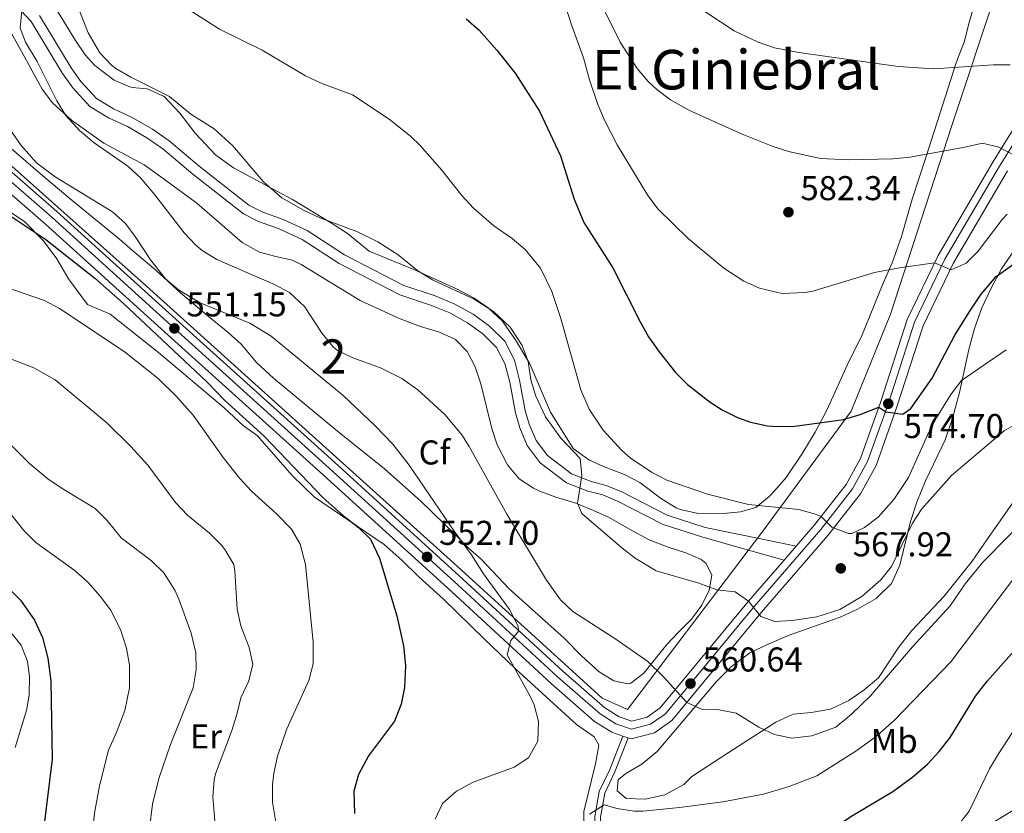
# Model space of a CAD drawing. Units: metres. Extents: x 593772 to 600663, y 4729068 to 4733791.
# Drawn here: x 596365 to 596651, y 4730457 to 4730688 of the extents above; entities that cross this region are included whole.
import ezdxf
from ezdxf.enums import TextEntityAlignment as Align

# ---------------------------------------------------------------- set-up
doc = ezdxf.new("R2010")
doc.units = ezdxf.units.M
doc.header["$MEASUREMENT"] = 0
doc.linetypes.add('DGN Style 3', pattern=[120.42982, 86.02130000000001, -34.40852])
doc.linetypes.add('DGN Style 4', pattern=[137.7201013, 68.81704, -34.40852, 0.08602130000000001, -34.40852])
for name, color, linetype, lineweight in [('Nivel 16', 7, 'Continuous', 0), ('Nivel 21', 7, 'Continuous', 0), ('Nivel 23', 7, 'Continuous', 0), ('Nivel 35', 7, 'Continuous', 0), ('Nivel 36', 7, 'Continuous', 0), ('Nivel 37', 7, 'Continuous', 0), ('Nivel 4', 7, 'Continuous', 0), ('Nivel 41', 7, 'Continuous', 0), ('Nivel 45', 7, 'Continuous', 0), ('Nivel 48', 7, 'Continuous', 0), ('Nivel 5', 7, 'Continuous', 0), ('Nivel 54', 7, 'Continuous', 0), ('Nivel 57', 7, 'Continuous', 0), ('Nivel 7', 7, 'Continuous', 0)]:
    doc.layers.add(name, color=color, linetype=linetype, lineweight=lineweight)
doc.styles.add('Style-Arial', font='txt')
doc.styles.add('Style-Arial Narrow', font='txt')
doc.styles.add('Style-Times New Roman', font='txt')

# ---------------------------------------------------------------- blocks, each defined once
blk = doc.blocks.new('5PATER')
at = {"layer": 'Nivel 7', "linetype": 'Continuous', "lineweight": 0}
h = blk.add_hatch(color=51, dxfattribs=at)
edge = h.paths.add_edge_path()
edge.add_ellipse((0.03817665576934814, -0.01916685700416565), major_axis=(-10.95721237083332, -11.1070035509114), ratio=0.9994222409660316, start_angle=0, end_angle=360)

msp = doc.modelspace()

# ---------------------------------------------------------------- linework, layer by layer
at = {"layer": 'Nivel 16', "color": 1, "linetype": 'Continuous', "lineweight": 13}
msp.add_polyline3d([(595837.1400000006, 4730429.619999999, 485.99), (595885.8999999985, 4730425.939999999, 500.21), (595934.9800000004, 4730426.42, 516.07), (595999.620000001, 4730464.57, 534.75), (596039.9800000004, 4730497.609999999, 541.51), (596073.3099999987, 4730542.01, 539.95), (596112.5899999999, 4730592.890000001, 544.25), (596140.75, 4730630.17, 549.37), (596173.9899999984, 4730638.65, 547.11), (596221.5500000007, 4730648.970000001, 546.87), (596281.2300000004, 4730661.290000001, 549.01), (596323.7899999991, 4730670.17, 552.61), (596339.4299999997, 4730665.85, 552.99), (596401.7899999991, 4730610.41, 552.23), (596451.0199999996, 4730565.93, 552.27), (596491.1799999997, 4730529.77, 554.45), (596534.3000000007, 4730490.49, 557.91), (596541.6999999993, 4730487.130000001, 557.97), (596580.7399999984, 4730538.65, 568.77), (596606.7800000012, 4730574.01, 575.65), (596618.1799999997, 4730602.25, 579.99), (596636.1099999994, 4730657.449999999, 587.51), (596648.9499999993, 4730696.09, 595.79), (596657.0300000012, 4730721.93, 598.69)], dxfattribs=at)
at = {"layer": 'Nivel 21', "color": 7, "linetype": 'Continuous', "lineweight": 13, "extrusion": (-0.0969199269365938, -0.1118732870925254, 0.9889847801648511), "elevation": -586480.2839900453, "flags": 128}
msp.add_lwpolyline([(-2646586.986356162, 3922429.765417438), (-2646586.986356162, 3922435.170193106)], dxfattribs=at)
at = {"layer": 'Nivel 21', "color": 7, "linetype": 'Continuous', "lineweight": 13, "extrusion": (-0.05742664812455662, 0.02000670321758747, 0.9981492433056), "elevation": 60940.47265315662, "flags": 128}
msp.add_lwpolyline([(-4663402.200580668, -991089.8899014033), (-4663402.200580668, -991091.5343161933)], dxfattribs=at)
at = {"layer": 'Nivel 21', "color": 7, "linetype": 'Continuous', "lineweight": 13}
for points in [[(596590.7300000004, 4730534.710000001, 567.97), (596596.1400000006, 4730540.970000001, 569.21), (596605.2600000016, 4730552.65, 571.51), (596609.4600000009, 4730560.25, 572.77), (596615.3399999999, 4730576.810000001, 574.69), (596623.0599999987, 4730600.73, 578.11), (596632.0300000012, 4730619.290000001, 580.37), (596647.9499999993, 4730646.49, 584.25), (596662.9899999984, 4730670.73, 588.5500000000001), (596668.9899999984, 4730682.970000001, 590.63), (596672.1099999994, 4730695.369999999, 592.21), (596674.1900000013, 4730714.810000001, 594.07), (596682.2699999996, 4730764.73, 599.85), (596688.3900000006, 4730795.449999999, 604.0500000000001), (596697.75, 4730830.49, 609.29), (596705.9100000001, 4730855.449999999, 612.67), (596720.75, 4730889.210000001, 615.61), (596741.2699999996, 4730926.720000001, 619.5500000000001), (596766.6700000018, 4730969.6, 624.49), (596793.7100000009, 4731019.52, 629.77)], [(596334.2800000012, 4730665.880000001, 552.08), (596338.3500000015, 4730664.49, 552.17), (596346.3500000015, 4730657.609999999, 552.27), (596375.7100000009, 4730632.17, 551.65), (596411.3900000006, 4730599.77, 551.15), (596455.4600000009, 4730560.01, 551.29), (596493.8200000003, 4730525.130000001, 553.13), (596522.8200000003, 4730498.33, 555.57), (596535.0599999987, 4730487.689999999, 556.91), (596539.2600000016, 4730485.050000001, 557.3100000000001), (596542.9400000013, 4730483.77, 557.67), (596547.4200000018, 4730484.970000001, 558.39), (596551.1799999997, 4730487.609999999, 559.01), (596576.8999999985, 4730518.73, 564.8100000000001), (596587.2300000004, 4730530.67, 567.17)], [(596540.3599999994, 4730479.42, 557.52), (596537.1000000015, 4730480.550000001, 557.3100000000001), (596532.1000000015, 4730483.699999999, 556.91), (596519.5199999996, 4730494.640000001, 555.57), (596490.4800000004, 4730521.48, 553.13), (596452.1400000006, 4730556.34, 551.29), (596408.0599999987, 4730596.1, 551.15), (596372.4200000018, 4730628.460000001, 551.65), (596343.1099999994, 4730653.859999999, 552.27)], [(596652.1900000013, 4730643.93, 584.25), (596636.3999999985, 4730616.949999999, 580.37), (596627.6700000018, 4730598.880000001, 578.11), (596620.0399999991, 4730575.220000001, 574.69), (596614, 4730558.210000001, 572.77), (596609.4100000001, 4730549.91, 571.51), (596599.9699999988, 4730537.82, 569.21), (596580.6799999997, 4730515.529999999, 564.8100000000001), (596554.5799999982, 4730483.939999999, 559.01), (596549.5500000007, 4730480.41, 558.39), (596542.75, 4730478.59, 557.67), (596541.9100000001, 4730478.880000001, 557.62)]]:
    msp.add_polyline3d(points, dxfattribs=at)
at = {"layer": 'Nivel 21', "color": 7, "linetype": 'Continuous', "lineweight": 0}
for points in [[(596587.2300000004, 4730530.67, 567.97), (596576.8900000006, 4730533.57, 567.82), (596563.5500000007, 4730537.310000001, 567.62), (596552.0899999999, 4730541.029999999, 567.22), (596538.7399999984, 4730547.810000001, 566.16), (596534.5199999996, 4730549.6, 565.78), (596530.1600000001, 4730550.710000001, 565.44), (596523.9200000018, 4730553.17, 564.54), (596516.3099999987, 4730558.939999999, 564.64), (596512.5300000012, 4730563.960000001, 564.5), (596510.3200000003, 4730569.18, 564.44), (596509.0700000003, 4730573.49, 564.36), (596507.4200000018, 4730582.41, 564.48), (596506.0100000016, 4730587.84, 564.48), (596503.6099999994, 4730592.560000001, 564.64), (596499.629999999, 4730596.470000001, 564.66), (596495.1499999985, 4730599.76, 564.84), (596489.9899999984, 4730602.619999999, 564.9), (596484.6900000013, 4730604.75, 564.6800000000001), (596475.4299999997, 4730607.84, 564.24), (596457.8200000003, 4730616.970000001, 563.8000000000001), (596447.0399999991, 4730623.970000001, 563.66), (596440.3399999999, 4730627.029999999, 563.54), (596434.379999999, 4730629.210000001, 563.08), (596429.9600000009, 4730631.42, 562.96), (596415.1999999993, 4730643, 562.72), (596406.5, 4730650.390000001, 562.08), (596401.8900000006, 4730653.59, 561.78), (596396.2699999996, 4730656.83, 561.66), (596390.7199999988, 4730659.4, 561.42), (596385.2800000012, 4730662.67, 561.24), (596380.370000001, 4730668.15, 561.04), (596377.3599999994, 4730672.300000001, 560.82), (596368.2199999988, 4730687.42, 560.52), (596361.9800000004, 4730694.119999999, 559.5)], [(596540.3599999994, 4730479.42, 556.9), (596536.5, 4730469.68, 555.9300000000001), (596533.4699999988, 4730463.300000001, 555.9300000000001), (596532.1400000006, 4730455.970000001, 553.6800000000001), (596532.1999999993, 4730453.34, 553.04), (596534.4200000018, 4730449.710000001, 552.39), (596542.620000001, 4730447, 552.39), (596555.5500000007, 4730443.92, 550.79), (596580.6900000013, 4730439.460000001, 548.21), (596592.870000001, 4730438.83, 545.96), (596605.4299999997, 4730439.57, 545.32), (596616.9899999984, 4730441.48, 544.35), (596629.0599999987, 4730444.35, 543.71), (596644.7399999984, 4730450.4, 542.1), (596648.7899999991, 4730452.83, 541.5)]]:
    msp.add_polyline3d(points, dxfattribs=at)
at = {"layer": 'Nivel 21', "color": 7, "linetype": 'DGN Style 3', "lineweight": 0}
for points in [[(596370.5899999999, 4730689.210000001, 560.52), (596379.8299999982, 4730673.93, 560.82), (596382.6700000018, 4730670.01, 561.04), (596387.1900000013, 4730664.970000001, 561.24), (596392.1099999994, 4730662.01, 561.42), (596397.629999999, 4730659.449999999, 561.66), (596403.4699999988, 4730656.09, 561.78), (596408.3099999987, 4730652.73, 562.08), (596417.0700000003, 4730645.290000001, 562.72), (596431.5500000007, 4730633.93, 562.96), (596435.5500000007, 4730631.93, 563.08), (596441.4699999988, 4730629.77, 563.54), (596448.4699999988, 4730626.57, 563.66), (596459.3099999987, 4730619.529999999, 563.8000000000001), (596476.5899999999, 4730610.57, 564.24), (596485.7100000009, 4730607.529999999, 564.6800000000001), (596491.2699999996, 4730605.290000001, 564.9), (596496.75, 4730602.25, 564.84), (596501.5500000007, 4730598.73, 564.66), (596506.0199999996, 4730594.33, 564.64), (596508.7800000012, 4730588.890000001, 564.48), (596510.3000000007, 4730583.050000001, 564.48), (596511.9400000013, 4730574.17, 564.36)], [(596511.9400000013, 4730574.17, 564.36), (596513.1000000015, 4730570.17, 564.44), (596515.1000000015, 4730565.449999999, 564.5), (596518.4200000018, 4730561.050000001, 564.64), (596525.379999999, 4730555.77, 564.54), (596531.0599999987, 4730553.529999999, 565.44), (596535.4600000009, 4730552.41, 565.78), (596539.9800000004, 4730550.49, 566.16), (596553.2199999988, 4730543.77, 567.22), (596564.3000000007, 4730540.17, 567.62), (596579.5199999996, 4730537.029999999, 567.82), (596590.7300000004, 4730534.710000001, 567.97)], [(596541.9100000001, 4730478.880000001, 556.9), (596538, 4730469.02, 555.9300000000001), (596535.0399999991, 4730462.790000001, 555.9300000000001), (596533.7800000012, 4730455.84, 553.6800000000001), (596533.8299999982, 4730453.82, 553.04), (596535.5, 4730451.08, 552.39), (596543.0700000003, 4730448.57, 552.39), (596555.879999999, 4730445.52, 550.79), (596580.870000001, 4730441.09, 548.21), (596592.8599999994, 4730440.460000001, 545.96), (596605.2399999984, 4730441.199999999, 545.32), (596616.6700000018, 4730443.09, 544.35), (596628.5700000003, 4730445.92, 543.71), (596644.0199999996, 4730451.869999999, 542.1), (596654.5799999982, 4730458.210000001, 540.49), (596677.8399999999, 4730475.5, 536.96), (596693.7600000016, 4730489.560000001, 535.99), (596713, 4730505.9, 532.45), (596730.0500000007, 4730522.1, 531.8100000000001), (596736.0199999996, 4730527.82, 532.45)]]:
    msp.add_polyline3d(points, dxfattribs=at)
at = {"layer": 'Nivel 23', "color": 7, "linetype": 'DGN Style 4', "lineweight": 0}
msp.add_polyline3d([(596664.9699999988, 4730669.630000001, 588.5500000000001), (596649.879999999, 4730645.32, 584.25), (596634.0199999996, 4730618.220000001, 580.37), (596625.1700000018, 4730599.880000001, 578.11), (596617.4899999984, 4730576.08, 574.72), (596611.5300000012, 4730559.310000001, 572.77), (596607.1600000001, 4730551.4, 571.51), (596597.8900000006, 4730539.529999999, 569.21), (596578.629999999, 4730517.27, 564.91), (596552.7300000004, 4730485.93, 559.01), (596548.3900000006, 4730482.890000001, 558.39), (596542.8599999994, 4730481.4, 557.67), (596538.2800000012, 4730483, 557.3100000000001), (596533.7100000009, 4730485.869999999, 556.91), (596521.3099999987, 4730496.640000001, 555.57), (596492.3000000007, 4730523.460000001, 553.13), (596453.9499999993, 4730558.33, 551.29), (596409.870000001, 4730598.09, 551.15), (596374.2100000009, 4730630.48, 551.65), (596344.870000001, 4730655.9, 552.27)], dxfattribs=at)
at = {"layer": 'Nivel 35', "color": 92, "linetype": 'DGN Style 3', "lineweight": 0}
for points in [[(596643.2699999996, 4730694.890000001, 595.86), (596641.0700000003, 4730687.130000001, 594.44), (596639.5899999999, 4730681.449999999, 593.04), (596638.1600000001, 4730677.73, 589.86), (596637.2699999996, 4730675.369999999, 588.4), (596628.5100000016, 4730648.09, 585.2), (596624.4699999988, 4730635.710000001, 582.44), (596621.3500000015, 4730624.810000001, 580.92), (596618.7100000009, 4730617.210000001, 580.26), (596616.0700000003, 4730611.290000001, 578.76), (596609.6999999993, 4730595.689999999, 577.74), (596606.1799999997, 4730588.65, 577.0600000000001), (596599.620000001, 4730574.33, 574.14), (596596.2600000016, 4730567.93, 574.1), (596592.4200000018, 4730561.449999999, 573.5600000000001), (596587.8200000003, 4730554.73, 572.5600000000001), (596584.5700000003, 4730550.949999999, 572.25), (596582.8999999985, 4730549.210000001, 572.04), (596578.9800000004, 4730545.93, 570.76), (596574.5799999982, 4730544.73, 570.16), (596569.620000001, 4730544.23, 569.79), (596561.8599999994, 4730544.33, 569.52), (596556.9800000004, 4730545.34, 569.88), (596555.8200000003, 4730545.85, 569.88), (596551.5700000003, 4730548.449999999, 569.42), (596545.2199999988, 4730553.210000001, 568.36), (596540.8200000003, 4730555.52, 567.83), (596534.8999999985, 4730557.77, 567.44), (596530.4100000001, 4730559.880000001, 566.86), (596525.8599999994, 4730563.17, 566.41), (596519.3000000007, 4730573.689999999, 566.34), (596513.2199999988, 4730587.77, 566.78), (596509.1400000006, 4730594.810000001, 567.42), (596505.2300000004, 4730600.25, 567.7), (596501.1499999985, 4730604.09, 566.86), (596497.0700000003, 4730606.890000001, 566.15), (596492.1000000015, 4730609.540000001, 565.5600000000001), (596479.4899999984, 4730615.23, 566.04), (596466.5599999987, 4730620.560000001, 565.0500000000001), (596460.2300000004, 4730625.689999999, 565.64), (596456.0799999982, 4730628.460000001, 566.08), (596444.2300000004, 4730635.609999999, 567.4), (596439.8200000003, 4730637.99, 567.6), (596437.3900000006, 4730639.290000001, 567.34), (596427.0599999987, 4730644.83, 565.39), (596421.8099999987, 4730648.619999999, 564.6800000000001), (596415.9100000001, 4730654.890000001, 565.36), (596411.4299999997, 4730660.73, 565.54), (596406.870000001, 4730665.609999999, 565.4), (596401.9899999984, 4730667.85, 565.98), (596397.620000001, 4730668.23, 563.4), (596396.9100000001, 4730668.41, 563.22), (596392.3900000006, 4730670.34, 563.07), (596386.6999999993, 4730674.66, 562.6), (596383.9499999993, 4730677.77, 562.34), (596381.0799999982, 4730681.859999999, 562.15), (596373.3099999987, 4730694.65, 561.64)], [(596359.1499999985, 4730688.85, 558.34), (596362.7899999991, 4730683.449999999, 559.16), (596367.9200000018, 4730674.119999999, 559.9), (596371.4299999997, 4730667.689999999, 559.8000000000001), (596374.4499999993, 4730663.73, 559.3000000000001), (596379.9499999993, 4730658.73, 559.6), (596389.3599999994, 4730652.060000001, 560.16), (596401.0700000003, 4730645.689999999, 560.5), (596406.629999999, 4730641.689999999, 560.22), (596416.370000001, 4730634.5, 560.42), (596429.629999999, 4730623.050000001, 560.3000000000001), (596434.629999999, 4730620.33, 560.2), (596439.3599999994, 4730619, 561.1), (596444.120000001, 4730617.92, 562.62), (596446.7899999991, 4730616.73, 563)], [(596446.7899999991, 4730616.73, 563), (596463.870000001, 4730606.17, 562.84), (596475.5500000007, 4730600.890000001, 562.58), (596481.4699999988, 4730598.65, 562.74), (596486.9899999984, 4730596.970000001, 562.98), (596491.6700000018, 4730594.890000001, 563.26), (596495.0599999987, 4730591.369999999, 563.42), (596497.3200000003, 4730586.91, 563.71), (596499.0199999996, 4730581.91, 563.67), (596502.1799999997, 4730568.970000001, 562.92), (596503.7699999996, 4730564.23, 562.7), (596506.7399999984, 4730558.41, 562.8000000000001), (596510.1799999997, 4730554.33, 562.92), (596514.370000001, 4730551.560000001, 562.78), (596516.1799999997, 4730550.73, 562.74), (596520.870000001, 4730548.98, 562.9300000000001), (596526.6600000001, 4730547.210000001, 563.8000000000001), (596531.7800000012, 4730545.130000001, 564.5600000000001), (596536.3000000007, 4730543.029999999, 565.0600000000001), (596542.2600000016, 4730539.689999999, 565.48), (596547.9400000013, 4730536.57, 566.32), (596553.5, 4730534.41, 566.96), (596558.620000001, 4730532.810000001, 566.82), (596563.0799999982, 4730530.82, 566.11), (596564.5399999991, 4730529.689999999, 565.9), (596566.1799999997, 4730526.25, 565.5600000000001), (596565.4600000009, 4730521.93, 565.22), (596563.2699999996, 4730517.51, 564.39), (596560.2600000016, 4730513.449999999, 563.86), (596556.5399999991, 4730509.689999999, 563.4), (596553.1600000001, 4730506.1, 562.59), (596546.379999999, 4730497.77, 561.1), (596542.6000000015, 4730494.869999999, 559.34), (596541.8999999985, 4730494.65, 559.14), (596537.6999999993, 4730495.529999999, 558.7), (596533.4100000001, 4730498.1, 558.71), (596528.379999999, 4730502.73, 559.04), (596523.2199999988, 4730507.93, 559.1), (596507.2600000016, 4730522.25, 557.74), (596499.0599999987, 4730530.890000001, 556.96), (596495.370000001, 4730534.18, 556.21), (596491.8099999987, 4730537.810000001, 555.84), (596481.5300000012, 4730547.82, 555.76), (596470.9800000004, 4730557.210000001, 555.32), (596457.3000000007, 4730568.17, 554.46), (596438.7399999984, 4730583.609999999, 555), (596433.7100000009, 4730588.17, 554.6800000000001), (596429.2699999996, 4730593.529999999, 554.66), (596425.5500000007, 4730596.880000001, 554.5600000000001), (596419.2399999984, 4730602, 554.72), (596411.6400000006, 4730608.470000001, 555.6), (596407.9600000009, 4730611.890000001, 555.74), (596404.5899999999, 4730614.970000001, 555.62), (596397.7100000009, 4730620.810000001, 554.58), (596393.8999999985, 4730624.060000001, 554.49), (596379.5100000016, 4730635.77, 555.52), (596370.9499999993, 4730643.050000001, 554.74), (596361.7100000009, 4730651.050000001, 554.6)]]:
    msp.add_polyline3d(points, dxfattribs=at)
at = {"layer": 'Nivel 36', "color": 92, "linetype": 'Continuous', "lineweight": 0}
for points in [[(596528.8200000003, 4730444.49, 552.96), (596528.9800000004, 4730457.449999999, 554.98), (596532.3399999999, 4730471.369999999, 556.3000000000001), (596533.3399999999, 4730476.810000001, 556.74), (596532.0199999996, 4730479.210000001, 556.62), (596526.8599999994, 4730482.810000001, 555.44), (596509.1400000006, 4730498.970000001, 553.88), (596499.9800000004, 4730507.689999999, 552.84), (596488.1400000006, 4730519.290000001, 550.96), (596480.9400000013, 4730525.77, 551.1800000000001), (596476.0199999996, 4730530.65, 550.5600000000001), (596470.8599999994, 4730535.210000001, 549.8000000000001), (596450.5799999982, 4730548.970000001, 547.32), (596444.2600000016, 4730555.210000001, 547.48), (596433.9800000004, 4730566.890000001, 547.92), (596429.9400000013, 4730569.77, 547.88), (596424.379999999, 4730574.970000001, 547.6800000000001), (596405.2699999996, 4730591.050000001, 546.46), (596391.2300000004, 4730602.25, 545.78), (596384.5500000007, 4730605.050000001, 545.6800000000001), (596379.1099999994, 4730612.49, 546.48), (596375.6700000018, 4730618.33, 547.24), (596371.6700000018, 4730623.689999999, 547.84), (596366.2699999996, 4730629.210000001, 548.16), (596355.1999999993, 4730636.49, 549.42)], [(596654.4699999988, 4730621.290000001, 576.13), (596650.5, 4730615.449999999, 575.77), (596647.4600000009, 4730609.77, 574.75), (596644.7800000012, 4730604.09, 574.03), (596642.5799999982, 4730598.09, 572.83), (596640.9400000013, 4730591.93, 571.15)], [(596640.9400000013, 4730591.93, 571.15), (596638.2600000016, 4730579.449999999, 569.23), (596636.3000000007, 4730572.25, 568.33), (596634.0599999987, 4730565.689999999, 567.67), (596628.379999999, 4730553.689999999, 566.59), (596625.8200000003, 4730547.529999999, 565.87), (596623.9800000004, 4730541.85, 565.33), (596620.8599999994, 4730529.210000001, 563.59), (596618.5, 4730523.85, 563.17), (596614.0199999996, 4730519.449999999, 562.99), (596608.5799999982, 4730516.41, 562.9300000000001), (596603.5799999982, 4730514.01, 563.0500000000001), (596588.6999999993, 4730508.810000001, 563.11), (596582.4200000018, 4730506.09, 562.8100000000001), (596577.3000000007, 4730503.609999999, 562.15), (596571.9400000013, 4730499.689999999, 561.19), (596567.5799999982, 4730495.290000001, 560.47), (596550.2600000016, 4730474.890000001, 557.77), (596545.8200000003, 4730471.290000001, 557.29), (596541.1799999997, 4730468.49, 556.8100000000001), (596538.9400000013, 4730466.73, 556.57), (596538.6999999993, 4730463.449999999, 556.33), (596541.3000000007, 4730461.290000001, 556.33), (596546.8200000003, 4730461.050000001, 556.99), (596552.5, 4730462.33, 557.71), (596558.0199999996, 4730465.369999999, 558.07), (596560.379999999, 4730467.609999999, 558.4300000000001), (596571.2199999988, 4730474.73, 559.0600000000001), (596584.8599999994, 4730483.449999999, 560.44), (596589.8200000003, 4730485.85, 560.92), (596595.0599999987, 4730486.25, 561.04), (596600.6999999993, 4730487.290000001, 561.1), (596606.0199999996, 4730489.77, 561.16), (596610.5399999991, 4730492.890000001, 561.22), (596614.6600000001, 4730496.41, 561.22), (596620.4600000009, 4730505.210000001, 561.76), (596624.4200000018, 4730510.17, 561.82), (596633.7800000012, 4730520.17, 561.88), (596641.9800000004, 4730530.33, 561.7), (596646.2199999988, 4730536.57, 561.7), (596663.0199999996, 4730560.49, 563.44)], [(596362.3000000007, 4730509.529999999, 523.7), (596365.3000000007, 4730505.93, 523.74), (596367.1000000015, 4730501.130000001, 523.5600000000001), (596367.6999999993, 4730496.810000001, 523.58), (596367.6600000001, 4730491.449999999, 523.46), (596366.9800000004, 4730487.210000001, 523.36), (596363.5399999991, 4730476.09, 522.82)]]:
    msp.add_polyline3d(points, dxfattribs=at)
at = {"layer": 'Nivel 4', "color": 30, "linetype": 'Continuous', "lineweight": 30, "flags": 128}
for points, elevation in [([(596494.7899999991, 4730688.25), (596498.4800000004, 4730684.880000001), (596503.6499999985, 4730679.130000001), (596508.9800000004, 4730672.35), (596516.0700000003, 4730661.290000001), (596522.1499999985, 4730648.369999999), (596526.1499999985, 4730635.75), (596529, 4730628.949999999), (596537.4100000001, 4730615.720000001), (596545.3399999999, 4730600.01), (596547.8299999982, 4730595.67), (596550.8599999994, 4730591.290000001), (596555.620000001, 4730585.290000001), (596559.1600000001, 4730581.76), (596565.7100000009, 4730576.619999999), (596569.2199999988, 4730574.41), (596573.6900000013, 4730572.15), (596577.4600000009, 4730570.810000001), (596582.379999999, 4730569.76), (596585.3399999999, 4730569.529999999), (596590.3399999999, 4730569.66), (596604.5399999991, 4730571.609999999), (596609.3500000015, 4730573.01), (596614.75, 4730575.119999999), (596616.8599999994, 4730573.85), (596621.8099999987, 4730573.119999999), (596624.1400000006, 4730574.73), (596630.3000000007, 4730583.65), (596636.9400000013, 4730596.09), (596641.0199999996, 4730602.810000001), (596644.5399999991, 4730608.09), (596648.9400000013, 4730613.210000001), (596657.4800000004, 4730619.32)], 575), ([(596362.0300000012, 4730630.970000001), (596372.4699999988, 4730624.01), (596386.6799999997, 4730612.720000001), (596395.0300000012, 4730605.369999999), (596419.3000000007, 4730582.57), (596424.4600000009, 4730577.210000001), (596436.0199999996, 4730566.73), (596453.1799999997, 4730548.73), (596459.0599999987, 4730543.529999999), (596463.3000000007, 4730540.25), (596466.870000001, 4730536.75), (596469.5, 4730531.26), (596474.5799999982, 4730514.4), (596476.5399999991, 4730505.689999999), (596477.1000000015, 4730500.01), (596476.7800000012, 4730493.609999999), (596475.8299999982, 4730488.699999999), (596473.8599999994, 4730483.77), (596466.3399999999, 4730473.689999999), (596463.379999999, 4730468.25), (596462.0799999982, 4730463.390000001), (596462.25, 4730456.93)], 550), ([(596589.1900000013, 4730445.58), (596595.0300000012, 4730448.369999999), (596607.1400000006, 4730456.27), (596618.8200000003, 4730463.290000001), (596624.6600000001, 4730467.529999999), (596628.8999999985, 4730471.290000001), (596632.370000001, 4730474.890000001), (596635.5100000016, 4730479.040000001), (596642.8999999985, 4730491.01), (596646.3500000015, 4730495.460000001), (596662.5799999982, 4730513.710000001), (596674.9800000004, 4730530.49), (596678.8999999985, 4730535.130000001), (596682.4899999984, 4730538.74), (596693.2199999988, 4730539.449999999), (596697.9699999988, 4730540.93), (596699.6999999993, 4730541.93), (596703.5799999982, 4730545.08), (596711.2600000016, 4730554.25), (596724.2100000009, 4730567.17), (596739.8200000003, 4730580.65), (596745.4200000018, 4730584.57), (596748.5, 4730586.290000001)], 550), ([(596357.2600000016, 4730526.890000001), (596365.1400000006, 4730518.99), (596369.1499999985, 4730513.16), (596371.4800000004, 4730508.09), (596373.0899999999, 4730502.119999999), (596373.879999999, 4730495.51), (596374.3000000007, 4730472.73), (596369.2199999988, 4730430.890000001), (596367.2199999988, 4730417.93), (596366.8599999994, 4730412.25), (596365.0199999996, 4730406.49), (596360.7800000012, 4730400.810000001)], 525)]:
    msp.add_lwpolyline(points, dxfattribs=dict(at, elevation=elevation))
at = {"layer": 'Nivel 5', "color": 30, "linetype": 'Continuous', "lineweight": 0, "flags": 128}
for points, elevation in [([(596527.2300000004, 4730711.23), (596529.3500000015, 4730703.369999999), (596533.8099999987, 4730692.970000001), (596539.5500000007, 4730681.449999999), (596544.5100000016, 4730673.77), (596547.7300000004, 4730669.949999999), (596550.1900000013, 4730667.609999999), (596554.1799999997, 4730664.59), (596559.5599999987, 4730661.66), (596575.0300000012, 4730654.65), (596583.75, 4730651.130000001), (596588.5, 4730649.6), (596597.8599999994, 4730647.52), (596606.0700000003, 4730647.130000001), (596618.8299999982, 4730647.449999999), (596623.8000000007, 4730647.960000001), (596639.3500000015, 4730650.73), (596644.9499999993, 4730652.01), (596649.7100000009, 4730650.890000001), (596654.1900000013, 4730648.48)], 585), ([(596541.9600000009, 4730709.99), (596545.870000001, 4730705), (596555.6700000018, 4730696.41), (596560.4699999988, 4730692.73), (596572.6700000018, 4730684.73), (596579.7100000009, 4730681.369999999), (596584.4600000009, 4730679.800000001), (596591.5500000007, 4730678.41), (596620.379999999, 4730674.33), (596630.7899999991, 4730673.689999999), (596648.0300000012, 4730674.810000001), (596653.0300000012, 4730674.85)], 590), ([(596519.3500000015, 4730705.290000001), (596525.3500000015, 4730686.460000001), (596528.870000001, 4730676.810000001), (596530.5899999999, 4730670.41), (596533.0300000012, 4730663.290000001), (596534.9400000013, 4730658.67), (596538.6400000006, 4730651.52), (596547.629999999, 4730636.810000001), (596550.629999999, 4730632.800000001), (596559.3599999994, 4730624.27), (596569.7100000009, 4730615.609999999), (596575.5500000007, 4730611.85), (596580.1099999994, 4730609.84), (596586.7100000009, 4730608.25), (596593.25, 4730608.51), (596595.5899999999, 4730608.970000001), (596613.4800000004, 4730614.33), (596620.7899999991, 4730615.77), (596631.0199999996, 4730617.210000001), (596635.8299999982, 4730615.130000001), (596640.1499999985, 4730617.050000001), (596643.6900000013, 4730620.58), (596650.620000001, 4730629.82), (596652.1099999994, 4730631.369999999)], 580), ([(596411.7399999984, 4730692.390000001), (596423, 4730685.17), (596435.3900000006, 4730679.130000001), (596448.0300000012, 4730671.609999999), (596452.5599999987, 4730669.51), (596461.6700000018, 4730666.09), (596472.3099999987, 4730658.960000001), (596478.5500000007, 4730654.050000001), (596481.3500000015, 4730651.369999999), (596487.629999999, 4730644.17), (596493.4699999988, 4730636.810000001), (596496.8599999994, 4730633.140000001), (596502.8200000003, 4730627.92), (596508.1099999994, 4730624.25), (596511.9299999997, 4730621.050000001), (596516.3599999994, 4730615.6), (596519.6799999997, 4730608.810000001), (596522.25, 4730600.99), (596528.120000001, 4730580.17), (596530.5, 4730574.57), (596534.5500000007, 4730568.48), (596539.9800000004, 4730562.57), (596542.4600000009, 4730560.41), (596548.620000001, 4730556.25), (596553.0700000003, 4730553.949999999), (596564.9400000013, 4730549.85), (596576.8999999985, 4730546.810000001), (596591.5, 4730545.369999999), (596596.3200000003, 4730544.060000001), (596597.9899999984, 4730543.33), (596601.1400000006, 4730540.25), (596605.9200000018, 4730538.35), (596606.9400000013, 4730538.41), (596610.6600000001, 4730540.09), (596614.5899999999, 4730543.18), (596619.1400000006, 4730548.25), (596623.4600000009, 4730554.73), (596629.3000000007, 4730567.85), (596631.6400000006, 4730572.27), (596635.7399999984, 4730578.890000001), (596638.8000000007, 4730582.890000001), (596651.8599999994, 4730591.85)], 570), ([(596365.5100000016, 4730690.65), (596365.0300000012, 4730685.449999999), (596366.5500000007, 4730681.449999999), (596369.9499999993, 4730675.77), (596375.629999999, 4730664.33), (596378.2699999996, 4730660.09), (596382.2399999984, 4730655.710000001), (596386.5599999987, 4730652.109999999), (596396.3099999987, 4730645.290000001), (596399.9800000004, 4730641.890000001), (596404.1799999997, 4730636.99), (596412.7100000009, 4730625.93), (596416.120000001, 4730622.290000001), (596417.9499999993, 4730620.810000001), (596422.1799999997, 4730618.119999999), (596438.9899999984, 4730610.890000001), (596443.3999999985, 4730608.560000001), (596447.7399999984, 4730604.48), (596452.870000001, 4730596.57), (596456.0300000012, 4730592.689999999), (596457.3099999987, 4730591.689999999), (596461.8000000007, 4730589.48), (596469.8200000003, 4730586.65), (596476.0199999996, 4730583.529999999), (596480.6600000001, 4730580.25), (596488.5399999991, 4730573.02), (596493.4800000004, 4730567.1), (596495.620000001, 4730563.689999999), (596506.5399999991, 4730544.060000001), (596518.1400000006, 4730524.810000001), (596522.1799999997, 4730519.130000001), (596525.8099999987, 4730515.67), (596538.3000000007, 4730507.609999999), (596547.5799999982, 4730501.130000001), (596552.1799999997, 4730496.65), (596558.9600000009, 4730489.24), (596563.4200000018, 4730487.130000001), (596568.3399999999, 4730487.050000001), (596573.2399999984, 4730486.07), (596579.8599999994, 4730482.01), (596584.3900000006, 4730479.890000001), (596589.4299999997, 4730478.82), (596595.3399999999, 4730479.529999999), (596602.25, 4730482.01), (596606.8599999994, 4730485.84), (596612.379999999, 4730491.17), (596624.620000001, 4730505.449999999), (596635.5399999991, 4730517.290000001), (596639.9400000013, 4730523.77), (596645.0599999987, 4730530.01), (596674.0599999987, 4730559.449999999)], 560), ([(596382.1000000015, 4730691.01), (596384.7899999991, 4730684.17), (596388.1900000013, 4730678.33), (596391.620000001, 4730674.67), (596392.870000001, 4730673.77), (596397.1999999993, 4730671.27), (596408.4400000013, 4730665.59), (596414.6700000018, 4730660.49), (596421.4699999988, 4730656.17), (596426.75, 4730651.290000001), (596435.7899999991, 4730640.73), (596441.1099999994, 4730636.09), (596447.4299999997, 4730632.49), (596451.9800000004, 4730630.42), (596462.9299999997, 4730626.26), (596469.0700000003, 4730623.310000001), (596474.9200000018, 4730619.51), (596480.7100000009, 4730614.890000001), (596484.9299999997, 4730612.210000001), (596497.1099999994, 4730606.65), (596502.6700000018, 4730603.050000001), (596507.5100000016, 4730598.41), (596511.0199999996, 4730593.130000001), (596512.7800000012, 4730588.439999999), (596513.5799999982, 4730583.140000001), (596514.9899999984, 4730578.33), (596517.8000000007, 4730572.32), (596522.3200000003, 4730566.15), (596527.8599999994, 4730560.25), (596528.3900000006, 4730555.26), (596527.1000000015, 4730547.210000001), (596528.4200000018, 4730544.25), (596539.9800000004, 4730534.25), (596543.9299999997, 4730531.189999999), (596550.0300000012, 4730527.550000001), (596562.379999999, 4730523.93), (596567.620000001, 4730522.01), (596572.9800000004, 4730521.369999999), (596576.8999999985, 4730518.73), (596580.5, 4730514.25), (596584.5399999991, 4730512.810000001), (596589.5399999991, 4730513.029999999), (596596.7800000012, 4730514.09), (596603.4200000018, 4730516.25), (596609.8599999994, 4730520.01), (596615.3399999999, 4730524.890000001), (596618.4800000004, 4730528.800000001), (596624.5399999991, 4730541.369999999), (596627.2600000016, 4730545.560000001), (596635.8999999985, 4730555.290000001), (596651.2199999988, 4730568.25), (596667.5599999987, 4730577.560000001)], 565), ([(596356.5799999982, 4730663.75), (596365.2699999996, 4730651.369999999), (596369.75, 4730646.33), (596375.1499999985, 4730642.25), (596391.9100000001, 4730632.01), (596395.6000000015, 4730628.640000001), (596398.6700000018, 4730624.57), (596402.9100000001, 4730618.01), (596407.2699999996, 4730612.57), (596411.0500000007, 4730609.300000001), (596417.3500000015, 4730605.540000001), (596431.7800000012, 4730599.65), (596438.0300000012, 4730595.790000001), (596458.9400000013, 4730578.57), (596468.370000001, 4730569.640000001), (596473.4600000009, 4730564.380000001), (596478.1799999997, 4730558.33), (596491.2199999988, 4730539.09), (596496.2600000016, 4730532.17), (596499.7399999984, 4730526.65), (596507.379999999, 4730516.25), (596509.8099999987, 4730511.65), (596510.1099999994, 4730510.08), (596507.7399999984, 4730507.290000001), (596506.6999999993, 4730503.050000001), (596513.4600000009, 4730490.810000001), (596514.5399999991, 4730488.49), (596515.7600000016, 4730483.630000001), (596515.5799999982, 4730477.9), (596512.9100000001, 4730473.050000001), (596508.7399999984, 4730470.33), (596496.8200000003, 4730466.01), (596491.8999999985, 4730463.369999999), (596487.8599999994, 4730459.77), (596485.7199999988, 4730455.25)], 555), ([(596349.9499999993, 4730613.77), (596372.0700000003, 4730606.25), (596376.4899999984, 4730603.92), (596395.2300000004, 4730591.369999999), (596405.1099999994, 4730583.529999999), (596410.4200000018, 4730578.41), (596415.3000000007, 4730572.810000001), (596424.0599999987, 4730560.49), (596428.9400000013, 4730554.41), (596432.3399999999, 4730550.74), (596439.4600000009, 4730544.25), (596443.8999999985, 4730539.609999999), (596446.4100000001, 4730535.279999999), (596448.0399999991, 4730529.390000001), (596450.2199999988, 4730506.73), (596450.2199999988, 4730500.41), (596448.9800000004, 4730495.560000001), (596442.620000001, 4730481.529999999), (596439.8599999994, 4730473.529999999), (596438.7800000012, 4730468.619999999), (596438.4200000018, 4730465.210000001), (596438.4400000013, 4730460.210000001), (596439.7699999996, 4730452.060000001)], 545), ([(596352.7100000009, 4730592.890000001), (596369, 4730586.58), (596375.1700000018, 4730583.130000001), (596390.2199999988, 4730570.59), (596397.1799999997, 4730563.689999999), (596402.1000000015, 4730558.25), (596410.2199999988, 4730547.369999999), (596413.6999999993, 4730543.77), (596420.0599999987, 4730538.49), (596423.5799999982, 4730534.98), (596424.5799999982, 4730533.77), (596427.120000001, 4730529.369999999), (596427.5, 4730527.529999999), (596428.1000000015, 4730516.41), (596429.2300000004, 4730511.540000001), (596431.5799999982, 4730505.210000001), (596432.6999999993, 4730500.33), (596431.5500000007, 4730495.48), (596429.1499999985, 4730490.58), (596428.0300000012, 4730485.689999999), (596426.4499999993, 4730480.77), (596421.8399999999, 4730468.470000001), (596421.4200000018, 4730466.73), (596421.0300000012, 4730461.73), (596421.6600000001, 4730454.720000001)], 540), ([(596356.2199999988, 4730570.09), (596367.8200000003, 4730558.66), (596373.1000000015, 4730554.33), (596377.1900000013, 4730551.449999999), (596386.7800000012, 4730545.689999999), (596390.3299999982, 4730542.16), (596394.379999999, 4730537.130000001), (596403.1799999997, 4730530.41), (596406.7600000016, 4730526.92), (596409.9699999988, 4730521.9), (596411.1799999997, 4730519.290000001), (596414.7399999984, 4730509.42), (596416.0599999987, 4730503.689999999), (596416.2100000009, 4730498.689999999), (596415.3000000007, 4730493.49), (596408.7699999996, 4730476.949999999), (596405.3399999999, 4730467.050000001), (596403.5, 4730459.609999999), (596402.620000001, 4730452.41)], 535), ([(596357.5, 4730549.92), (596366.0599999987, 4730539.290000001), (596369.6099999994, 4730535.75), (596381.0199999996, 4730527.529999999), (596384.7399999984, 4730524.17), (596388.2600000016, 4730520.17), (596391.25, 4730516.16), (596394.1799999997, 4730510.49), (596395.8999999985, 4730504.970000001), (596396.8399999999, 4730500.050000001), (596396.7800000012, 4730493.449999999), (596395.4200000018, 4730486.890000001), (596392.9400000013, 4730480.25), (596390.6999999993, 4730475.290000001), (596388.1099999994, 4730464.91), (596386.6400000006, 4730457), (596385.379999999, 4730445.130000001)], 530), ([(596530.6600000001, 4730456.65), (596534.8599999994, 4730459.439999999), (596538.6600000001, 4730458.33), (596543.6400000006, 4730457.57), (596546.1799999997, 4730457.529999999), (596556.8099999987, 4730458.6), (596569.379999999, 4730460.33), (596581.2800000012, 4730462.540000001), (596588.7100000009, 4730464.720000001), (596596.7800000012, 4730467.9), (596608.379999999, 4730475.189999999), (596614.1400000006, 4730479.41), (596619.4600000009, 4730484.189999999), (596635.7699999996, 4730501.02), (596654.8599999994, 4730526.33)], 555), ([(596637.3000000007, 4730452.68), (596641.0799999982, 4730457.529999999), (596647.0199999996, 4730469.93), (596649.5899999999, 4730474.220000001), (596656.120000001, 4730484.27)], 545)]:
    msp.add_lwpolyline(points, dxfattribs=dict(at, elevation=elevation))
at = {"layer": 'Nivel 54', "color": 9, "linetype": 'Continuous', "lineweight": 0}
for points in [[(596662.9899999984, 4730670.73, 588.5500000000001), (596647.9499999993, 4730646.49, 584.25), (596632.0300000012, 4730619.290000001, 580.37), (596623.0599999987, 4730600.73, 578.11), (596615.3399999999, 4730576.810000001, 574.69), (596609.4600000009, 4730560.25, 572.77), (596605.2600000016, 4730552.65, 571.51), (596596.1400000006, 4730540.970000001, 569.21), (596590.7300000004, 4730534.710000001, 567.97), (596587.2300000004, 4730530.67, 567.17), (596576.8999999985, 4730518.73, 564.8100000000001), (596551.1799999997, 4730487.609999999, 559.01), (596547.4200000018, 4730484.970000001, 558.39), (596542.9400000013, 4730483.77, 557.67), (596539.2600000016, 4730485.050000001, 557.3100000000001), (596535.0599999987, 4730487.689999999, 556.91), (596522.8200000003, 4730498.33, 555.57), (596493.8200000003, 4730525.130000001, 553.13), (596455.4600000009, 4730560.01, 551.29), (596411.3900000006, 4730599.77, 551.15), (596375.7100000009, 4730632.17, 551.65), (596346.3500000015, 4730657.609999999, 552.27)], [(596343.1099999994, 4730653.859999999, 552.27), (596372.4200000018, 4730628.460000001, 551.65), (596408.0599999987, 4730596.1, 551.15), (596452.1400000006, 4730556.34, 551.29), (596490.4800000004, 4730521.48, 553.13), (596519.5199999996, 4730494.640000001, 555.57), (596532.1000000015, 4730483.699999999, 556.91), (596537.1000000015, 4730480.550000001, 557.3100000000001), (596540.3599999994, 4730479.42, 557.52), (596541.9100000001, 4730478.880000001, 557.62), (596542.75, 4730478.59, 557.67), (596549.5500000007, 4730480.41, 558.39), (596554.5799999982, 4730483.939999999, 559.01), (596580.6799999997, 4730515.529999999, 564.8100000000001), (596599.9699999988, 4730537.82, 569.21), (596609.4100000001, 4730549.91, 571.51), (596614, 4730558.210000001, 572.77), (596620.0399999991, 4730575.220000001, 574.69), (596627.6700000018, 4730598.880000001, 578.11), (596636.3999999985, 4730616.949999999, 580.37), (596652.1900000013, 4730643.93, 584.25)]]:
    msp.add_polyline3d(points, dxfattribs=at)
at = {"layer": 'Nivel 57', "color": 92, "linetype": 'DGN Style 3', "lineweight": 0}
for points in [[(596373.3099999987, 4730694.65, 561.64), (596381.0799999982, 4730681.859999999, 562.15), (596383.9499999993, 4730677.77, 562.34), (596386.6999999993, 4730674.66, 562.6), (596392.3900000006, 4730670.34, 563.07), (596396.9100000001, 4730668.41, 563.22), (596397.620000001, 4730668.23, 563.4), (596401.9899999984, 4730667.85, 565.98), (596406.870000001, 4730665.609999999, 565.4), (596411.4299999997, 4730660.73, 565.54), (596415.9100000001, 4730654.890000001, 565.36), (596421.8099999987, 4730648.619999999, 564.6800000000001), (596427.0599999987, 4730644.83, 565.39), (596437.3900000006, 4730639.290000001, 567.34), (596439.8200000003, 4730637.99, 567.6), (596444.2300000004, 4730635.609999999, 567.4), (596456.0799999982, 4730628.460000001, 566.08), (596460.2300000004, 4730625.689999999, 565.64), (596466.5599999987, 4730620.560000001, 565.0500000000001), (596479.4899999984, 4730615.23, 566.04), (596492.1000000015, 4730609.540000001, 565.5600000000001), (596497.0700000003, 4730606.890000001, 566.15), (596501.1499999985, 4730604.09, 566.86), (596505.2300000004, 4730600.25, 567.7), (596509.1400000006, 4730594.810000001, 567.42), (596513.2199999988, 4730587.77, 566.78), (596519.3000000007, 4730573.689999999, 566.34), (596525.8599999994, 4730563.17, 566.41), (596530.4100000001, 4730559.880000001, 566.86), (596534.8999999985, 4730557.77, 567.44), (596540.8200000003, 4730555.52, 567.83), (596545.2199999988, 4730553.210000001, 568.36), (596551.5700000003, 4730548.449999999, 569.42), (596555.8200000003, 4730545.85, 569.88), (596556.9800000004, 4730545.34, 569.88), (596561.8599999994, 4730544.33, 569.52), (596569.620000001, 4730544.23, 569.79), (596574.5799999982, 4730544.73, 570.16), (596578.9800000004, 4730545.93, 570.76), (596582.8999999985, 4730549.210000001, 572.04), (596584.5700000003, 4730550.949999999, 572.25), (596587.8200000003, 4730554.73, 572.5600000000001), (596592.4200000018, 4730561.449999999, 573.5600000000001), (596596.2600000016, 4730567.93, 574.1), (596599.620000001, 4730574.33, 574.14), (596606.1799999997, 4730588.65, 577.0600000000001), (596609.6999999993, 4730595.689999999, 577.74), (596616.0700000003, 4730611.290000001, 578.76), (596618.7100000009, 4730617.210000001, 580.26), (596621.3500000015, 4730624.810000001, 580.92), (596624.4699999988, 4730635.710000001, 582.44), (596628.5100000016, 4730648.09, 585.2), (596637.2699999996, 4730675.369999999, 588.4), (596638.1600000001, 4730677.73, 589.86), (596639.5899999999, 4730681.449999999, 593.04), (596641.0700000003, 4730687.130000001, 594.44), (596643.2699999996, 4730694.890000001, 595.86)], [(596361.7100000009, 4730651.050000001, 554.6), (596370.9499999993, 4730643.050000001, 554.74), (596379.5100000016, 4730635.77, 555.52), (596393.8999999985, 4730624.060000001, 554.49), (596397.7100000009, 4730620.810000001, 554.58), (596404.5899999999, 4730614.970000001, 555.62), (596407.9600000009, 4730611.890000001, 555.74), (596411.6400000006, 4730608.470000001, 555.6), (596419.2399999984, 4730602, 554.72), (596425.5500000007, 4730596.880000001, 554.5600000000001), (596429.2699999996, 4730593.529999999, 554.66), (596433.7100000009, 4730588.17, 554.6800000000001), (596438.7399999984, 4730583.609999999, 555), (596457.3000000007, 4730568.17, 554.46), (596470.9800000004, 4730557.210000001, 555.32), (596481.5300000012, 4730547.82, 555.76), (596491.8099999987, 4730537.810000001, 555.84), (596495.370000001, 4730534.18, 556.21), (596499.0599999987, 4730530.890000001, 556.96), (596507.2600000016, 4730522.25, 557.74), (596523.2199999988, 4730507.93, 559.1), (596528.379999999, 4730502.73, 559.04), (596533.4100000001, 4730498.1, 558.71), (596537.6999999993, 4730495.529999999, 558.7), (596541.8999999985, 4730494.65, 559.14), (596542.6000000015, 4730494.869999999, 559.34), (596546.379999999, 4730497.77, 561.1), (596553.1600000001, 4730506.1, 562.59), (596556.5399999991, 4730509.689999999, 563.4), (596560.2600000016, 4730513.449999999, 563.86), (596563.2699999996, 4730517.51, 564.39), (596565.4600000009, 4730521.93, 565.22), (596566.1799999997, 4730526.25, 565.5600000000001), (596564.5399999991, 4730529.689999999, 565.9), (596563.0799999982, 4730530.82, 566.11), (596558.620000001, 4730532.810000001, 566.82), (596553.5, 4730534.41, 566.96), (596547.9400000013, 4730536.57, 566.32), (596542.2600000016, 4730539.689999999, 565.48), (596536.3000000007, 4730543.029999999, 565.0600000000001), (596531.7800000012, 4730545.130000001, 564.5600000000001), (596526.6600000001, 4730547.210000001, 563.8000000000001), (596520.870000001, 4730548.98, 562.9300000000001), (596516.1799999997, 4730550.73, 562.74), (596514.370000001, 4730551.560000001, 562.78), (596510.1799999997, 4730554.33, 562.92), (596506.7399999984, 4730558.41, 562.8000000000001), (596503.7699999996, 4730564.23, 562.7), (596502.1799999997, 4730568.970000001, 562.92), (596499.0199999996, 4730581.91, 563.67), (596497.3200000003, 4730586.91, 563.71), (596495.0599999987, 4730591.369999999, 563.42), (596491.6700000018, 4730594.890000001, 563.26), (596486.9899999984, 4730596.970000001, 562.98), (596481.4699999988, 4730598.65, 562.74), (596475.5500000007, 4730600.890000001, 562.58), (596463.870000001, 4730606.17, 562.84), (596446.7899999991, 4730616.73, 563), (596444.120000001, 4730617.92, 562.62), (596439.3599999994, 4730619, 561.1), (596434.629999999, 4730620.33, 560.2), (596429.629999999, 4730623.050000001, 560.3000000000001), (596416.370000001, 4730634.5, 560.42), (596406.629999999, 4730641.689999999, 560.22), (596401.0700000003, 4730645.689999999, 560.5), (596389.3599999994, 4730652.060000001, 560.16), (596379.9499999993, 4730658.73, 559.6), (596374.4499999993, 4730663.73, 559.3000000000001), (596371.4299999997, 4730667.689999999, 559.8000000000001), (596367.9200000018, 4730674.119999999, 559.9), (596362.7899999991, 4730683.449999999, 559.16)]]:
    msp.add_polyline3d(points, dxfattribs=at)

# ---------------------------------------------------------------- block references
at = {"layer": 'Nivel 7', "color": 51, "linetype": 'Continuous', "lineweight": 0, "xscale": 0.1000009313241567, "yscale": 0.1000009313241567, "zscale": 0.1000009313241567}
for p in [(596588.4899999984, 4730631.92, 582.34), (596409.870000001, 4730598.09, 551.15), (596617.5199999996, 4730576.17, 574.7), (596483.370000001, 4730531.58, 552.7), (596603.7100000009, 4730528.25, 567.92), (596560, 4730494.720000001, 560.64)]:
    msp.add_blockref('5PATER', p, dxfattribs=at)

# ---------------------------------------------------------------- texts
at = {"layer": 'Nivel 37', "color": 92, "linetype": 'Continuous', "lineweight": 0}
for s, style, p in [('Cf', 'Style-Arial', (596485.5187632255, 4730561.979979999, 557.3100000000001)), ('Er', 'Style-Arial Narrow', (596419.060814999, 4730479.319979999, 537.89)), ('Mb', 'Style-Arial Narrow', (596619.2648305856, 4730478.029979998, 553.6))]:
    msp.add_text(s, height=6.99996, dxfattribs=dict(at, style=style)).set_placement(p, align=Align.MIDDLE_CENTER)
at = {"layer": 'Nivel 41', "color": 7, "linetype": 'Continuous', "lineweight": 0, "style": 'Style-Arial'}
for s, p in [('582.34', (596591.9899999984, 4730635.42, 582.34)), ('551.15', (596413.370000001, 4730601.59, 551.15)), ('574.70', (596622, 4730566.18, 574.7)), ('552.70', (596486.870000001, 4730535.08, 552.7)), ('567.92', (596607.2100000009, 4730531.75, 567.92)), ('560.64', (596563.5, 4730498.220000001, 560.64))]:
    msp.add_text(s, height=6.99996, dxfattribs=at).set_placement(p)
at = {"layer": 'Nivel 45', "color": 7, "linetype": 'Continuous', "lineweight": 0, "style": 'Style-Times New Roman'}
msp.add_text('El Giniebral', height=11.49996, dxfattribs=at).set_placement((596573.297296159, 4730673.399979999, 588.12), align=Align.MIDDLE_CENTER)
at = {"layer": 'Nivel 48', "color": 92, "linetype": 'Continuous', "lineweight": 0, "style": 'Style-Arial Narrow'}
msp.add_text('2', height=9.99996, dxfattribs=at).set_placement((596456.1495785266, 4730589.899979999, 558.85), align=Align.MIDDLE_CENTER)

doc.saveas('drawing.dxf')
